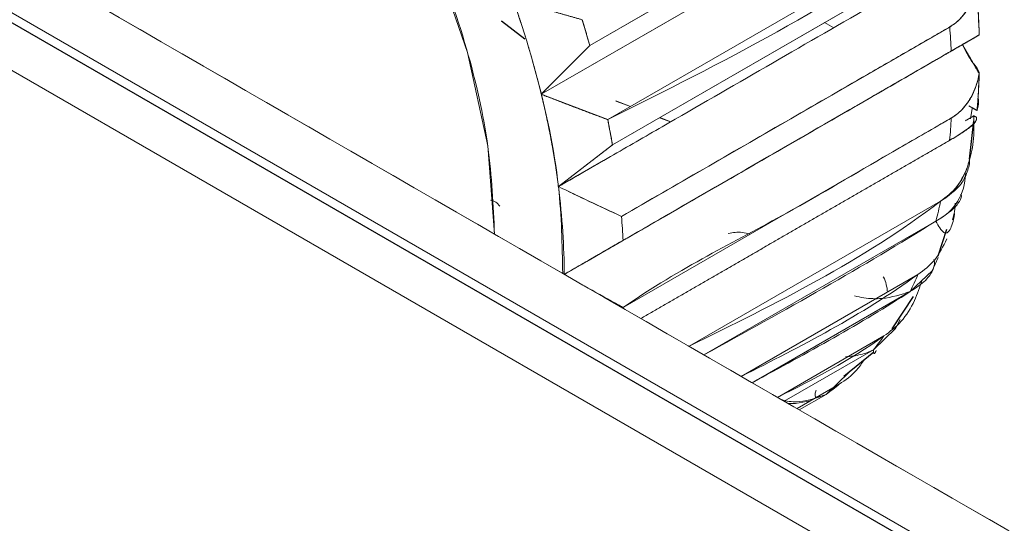
# Model space of a CAD drawing. Units: millimetres. Extents: x 11673 to 11970, y -7557 to -7347.
# Drawn here: x 11863 to 11866, y -7470 to -7469 of the extents above; entities that cross this region are included whole.
import ezdxf

# ---------------------------------------------------------------- set-up
doc = ezdxf.new("R2010")
doc.units = ezdxf.units.MM
doc.header["$LTSCALE"] = 10

msp = doc.modelspace()

# ---------------------------------------------------------------- linework, layer by layer
at = {"linetype": 'Continuous', "lineweight": 25}
for p, q in [((11869.7916, -7472.7683), (11849.2855, -7460.9304)), ((11866.102, -7469.159), (11866.1168, -7469.0233)), ((11865.9901, -7469.503), (11866.0215, -7469.4082)), ((11865.8271, -7469.7626), (11865.9025, -7469.647)), ((11865.6561, -7469.9309), (11865.7625, -7469.8434))]:
    msp.add_line(p, q, dxfattribs=at)
at = {"linetype": 'Continuous', "lineweight": 18}
for p, q in [((11849.0355, -7460.9552), (11869.5416, -7472.7931)), ((11869.5416, -7472.3849), (11850.0962, -7461.1593)), ((11849.9194, -7461.2613), (11869.3649, -7472.487)), ((11864.7535, -7468.756), (11865.9188, -7468.0833)), ((11864.5813, -7468.929), (11865.6495, -7468.3123)), ((11865.9825, -7468.3464), (11864.8172, -7469.0191)), ((11864.8339, -7469.109), (11865.9991, -7468.4363)), ((11864.44, -7468.6693), (11864.5232, -7468.7337)), ((11864.5228, -7468.7322), (11864.4405, -7468.6683)), ((11866.0314, -7468.69), (11864.8661, -7469.3627)), ((11865.6196, -7468.6927), (11865.5873, -7468.674)), ((11865.5873, -7468.674), (11865.6196, -7468.6927)), ((11864.8717, -7469.4482), (11866.037, -7468.7755)), ((11864.8984, -7468.9723), (11864.8464, -7468.9527)), ((11864.8464, -7468.953), (11864.8978, -7468.9726)), ((11866.0994, -7468.9697), (11866.1284, -7468.9864)), ((11865.0015, -7469.0122), (11865.0403, -7469.0271)), ((11865.0416, -7469.0263), (11865.0026, -7469.0116)), ((11866.1113, -7468.9794), (11866.1056, -7469.0163)), ((11866.037, -7469.0135), (11864.8717, -7469.6862)), ((11864.9349, -7469.7255), (11866.0314, -7469.0925)), ((11864.6421, -7469.2569), (11864.8024, -7469.1644)), ((11865.9991, -7469.309), (11865.1062, -7469.8244)), ((11865.159, -7469.8549), (11865.9825, -7469.3795)), ((11865.9188, -7469.5691), (11865.2914, -7469.9313)), ((11865.3301, -7469.9536), (11865.8914, -7469.6296)), ((11865.7978, -7469.7876), (11865.4202, -7470.0057)), ((11865.4438, -7470.0193), (11865.7605, -7469.8364)), ((11865.7605, -7469.8364), (11865.4438, -7470.0193)), ((11865.6394, -7469.959), (11865.4894, -7470.0456)), ((11865.4973, -7470.0502), (11865.593, -7469.995))]:
    msp.add_line(p, q, dxfattribs=at)
at = {"linetype": 'Continuous', "lineweight": 18, "flags": 128}
for points in [[(11864.4151, -7469.426), (11864.391, -7469.112), (11864.3196, -7468.781), (11864.2033, -7468.444), (11864.046, -7468.1128), (11863.8531, -7467.7984), (11863.6313, -7467.5116), (11863.3879, -7467.2623), (11863.1314, -7467.0588), (11862.8704, -7466.9082), (11862.6139, -7466.8155), (11862.3705, -7466.7838), (11862.1486, -7466.8144), (11862.0008, -7466.8776)], [(11865.9166, -7468.1581), (11866.0557, -7468.0778), (11866.0458, -7468.0544), (11866.021, -7468.0461), (11865.978, -7468.0549), (11865.9188, -7468.0833), (11864.7535, -7468.756), (11864.5813, -7468.929)], [(11865.6587, -7468.307), (11864.5813, -7468.929), (11864.8172, -7469.0191), (11864.8172, -7469.0191)], [(11866.0767, -7468.4288), (11866.1166, -7468.4057), (11866.1144, -7468.3922), (11866.0956, -7468.3917), (11866.0568, -7468.4059), (11865.9991, -7468.4363), (11864.8339, -7469.109), (11864.6421, -7469.2569)], [(11864.8441, -7469.4641), (11864.751, -7469.5179), (11864.6957, -7469.5498), (11864.6681, -7469.5657), (11864.6647, -7469.5677), (11864.6629, -7469.5687), (11864.6627, -7469.5688), (11864.6626, -7469.5689), (11864.6626, -7469.5689), (11864.6626, -7469.5689), (11864.6626, -7469.5689)], [(11865.8914, -7469.6296), (11865.9689, -7469.5562), (11865.9908, -7469.5086)], [(11865.7605, -7469.8364), (11865.8394, -7469.7609), (11865.8561, -7469.7287)], [(11865.593, -7469.995), (11865.6736, -7469.9177), (11865.6751, -7469.9154)], [(11865.4579, -7470.0274), (11865.4842, -7470.0271), (11865.5363, -7470.0185)]]:
    msp.add_lwpolyline(points, dxfattribs=at)
at = {"linetype": 'Continuous', "lineweight": 18}
for centre, radius, start, end in [((11863.6013, -7468.7939), 2.5362, 1.7142, 4.8813), ((11861.1824, -7469.7671), 3.7115, 15.8093, 17.2909), ((11863.4012, -7468.9054), 2.639, 2.8218, 4.6817), ((11864.0727, -7468.7939), 2.0646, 354.6513, 358.2841), ((11861.6762, -7469.6486), 3.2035, 9.6986, 11.333), ((11863.9536, -7468.9054), 2.0861, 354.8542, 357.0297), ((11865.8986, -7469.2104), 0.1888, 296.3763, 359.8372), ((11864.4319, -7468.976), 1.6022, 345.4101, 348.0042), ((11862.2359, -7469.5781), 2.639, 2.8218, 4.6817), ((11864.789, -7469.0945), 1.2254, 334.1083, 337.2101), ((11865.0063, -7469.2208), 0.9736, 320.7744, 324.3904), ((11865.0964, -7469.3062), 0.8491, 305.7867, 309.748)]:
    msp.add_arc(centre, radius, start, end, dxfattribs=at)
for points, knots in [([(11849.7176, -7461.1252), (11849.7188, -7461.1242), (11849.7428, -7461.1036), (11849.8045, -7461.0888), (11849.9015, -7461.0843), (11849.9891, -7461.1076), (11850.0497, -7461.1344), (11850.0757, -7461.1478), (11850.0872, -7461.1542), (11850.0922, -7461.157), (11850.0944, -7461.1583), (11850.0954, -7461.1589), (11850.0959, -7461.1591), (11850.096, -7461.1592), (11850.0961, -7461.1593), (11853.726, -7463.2546), (11858.9529, -7466.2722), (11864.8826, -7469.6953), (11867.4917, -7471.2015), (11868.5441, -7471.809), (11868.9343, -7472.0343), (11869.0557, -7472.1044), (11869.1772, -7472.1745), (11869.2987, -7472.2447), (11869.4202, -7472.3148), (11869.5011, -7472.3615), (11869.5416, -7472.3849)], [0, 0, 0, 0, 0.000287, 0.005786, 0.011171, 0.016925, 0.019329, 0.020388, 0.020854, 0.02106, 0.02115, 0.02119, 0.021207, 0.021215, 0.021219, 0.021221, 0.569337, 0.810508, 0.916624, 0.963314, 0.969429, 0.975543, 0.981657, 0.987771, 0.993886, 1, 1, 1, 1]), ([(11864.6574, -7469.5653), (11864.6555, -7469.4639), (11864.6512, -7469.2354), (11864.5687, -7468.8463), (11864.4272, -7468.4239), (11864.2289, -7468.0076), (11863.9839, -7467.6148), (11863.701, -7467.2597), (11863.3914, -7466.9581), (11863.0661, -7466.7142), (11862.8493, -7466.6143), (11862.7409, -7466.5643)], [0, 0, 0, 0, 0.090681, 0.204363, 0.318011, 0.431658, 0.54534, 0.659023, 0.77267, 0.886318, 1, 1, 1, 1]), ([(11862.0159, -7466.8721), (11862.084, -7466.8419), (11862.2236, -7466.7798), (11862.4739, -7466.7793), (11862.7368, -7466.8428), (11863.0009, -7466.9675), (11863.2648, -7467.1477), (11863.5284, -7467.3874), (11863.7819, -7467.6853), (11864.008, -7468.028), (11864.1919, -7468.3954), (11864.3224, -7468.7634), (11864.4011, -7469.1131), (11864.4105, -7469.3238), (11864.4151, -7469.426)], [0, 0, 0, 0, 0.082232, 0.168487, 0.251299, 0.329431, 0.407563, 0.490375, 0.57663, 0.664716, 0.752801, 0.839056, 0.921868, 1, 1, 1, 1]), ([(11864.8172, -7469.0191), (11865.2224, -7468.8163), (11865.6504, -7468.602), (11866.0421, -7468.3009), (11866.069, -7468.2319), (11866.0752, -7468.1721), (11866.0672, -7468.1362), (11866.0651, -7468.1264)], [0, 0, 0, 0, 0.840116, 0.887502, 0.934742, 0.982184, 1, 1, 1, 1]), ([(11864.8661, -7469.3627), (11865.0603, -7469.2506), (11865.3516, -7469.0824), (11865.6915, -7468.8862), (11865.8614, -7468.7881), (11865.9464, -7468.739), (11865.9889, -7468.7145), (11866.0101, -7468.7022), (11866.0208, -7468.6961), (11866.0261, -7468.693), (11866.0283, -7468.6917), (11866.0299, -7468.6909), (11866.0312, -7468.6901), (11866.0422, -7468.6837), (11866.0523, -7468.6763), (11866.0707, -7468.6594), (11866.0794, -7468.6494), (11866.0938, -7468.6291), (11866.1001, -7468.6182), (11866.1106, -7468.5951), (11866.1151, -7468.5822), (11866.1215, -7468.5575), (11866.125, -7468.5382), (11866.1265, -7468.5178), (11866.1271, -7468.5039), (11866.1272, -7468.4963), (11866.1268, -7468.4763), (11866.1253, -7468.4558), (11866.1216, -7468.431), (11866.1192, -7468.4184), (11866.1179, -7468.4121), (11866.1173, -7468.4089), (11866.1169, -7468.4073), (11866.1167, -7468.4065), (11866.1167, -7468.4062), (11866.1166, -7468.406), (11866.117, -7468.4055), (11865.8708, -7468.5476), (11865.5022, -7468.7604), (11865.0722, -7469.0087), (11864.8572, -7469.1328), (11864.7496, -7469.1948), (11864.6959, -7469.2259), (11864.669, -7469.2414), (11864.6556, -7469.2492), (11864.6489, -7469.253), (11864.6455, -7469.255), (11864.6441, -7469.2558), (11864.6431, -7469.2564), (11864.6421, -7469.2569), (11864.7135, -7469.2916), (11864.7882, -7469.3269), (11864.8661, -7469.3627)], [0, 0, 0, 0, 0.125, 0.1875, 0.21875, 0.234375, 0.242188, 0.246094, 0.248047, 0.249023, 0.249512, 0.249512, 0.25, 0.25, 0.28125, 0.28125, 0.3125, 0.3125, 0.34375, 0.34375, 0.375, 0.375, 0.40625, 0.421875, 0.421875, 0.4375, 0.4375, 0.46875, 0.484375, 0.492187, 0.496094, 0.498047, 0.499023, 0.499512, 0.499756, 0.499756, 0.5, 0.5, 0.625, 0.6875, 0.71875, 0.734375, 0.742187, 0.746094, 0.748047, 0.749023, 0.749512, 0.749756, 0.749756, 0.75, 0.75, 1, 1, 1, 1]), ([(11866.1166, -7468.4057), (11866.1194, -7468.4204), (11866.1251, -7468.4492), (11866.1276, -7468.4912), (11866.1256, -7468.5307), (11866.1188, -7468.5671), (11866.1079, -7468.6001), (11866.0932, -7468.6291), (11866.0753, -7468.654), (11866.0549, -7468.6747), (11866.0392, -7468.6849), (11866.0315, -7468.6899)], [0, 0, 0, 0, 0.132096, 0.259283, 0.381281, 0.497864, 0.608899, 0.714377, 0.814456, 0.909478, 1, 1, 1, 1]), ([(11864.7262, -7468.664), (11864.7226, -7468.663), (11864.7156, -7468.661), (11864.7051, -7468.6581), (11864.6946, -7468.6551), (11864.6842, -7468.6522), (11864.6737, -7468.6492), (11864.6633, -7468.6463), (11864.653, -7468.6433), (11864.6426, -7468.6404), (11864.6323, -7468.6374), (11864.6221, -7468.6345), (11864.6118, -7468.6315), (11864.6016, -7468.6286), (11864.5914, -7468.6256), (11864.5813, -7468.6227), (11864.5712, -7468.6197), (11864.5611, -7468.6168), (11864.551, -7468.6138), (11864.541, -7468.6109), (11864.531, -7468.608), (11864.521, -7468.605), (11864.5112, -7468.6021), (11864.5008, -7468.5988), (11864.4927, -7468.5974), (11864.479, -7468.5899), (11864.4836, -7468.5986), (11864.4849, -7468.6031), (11864.4868, -7468.6083), (11864.4885, -7468.6133), (11864.4902, -7468.6183), (11864.4919, -7468.6233), (11864.4936, -7468.6283), (11864.4953, -7468.6334), (11864.497, -7468.6384), (11864.4987, -7468.6434), (11864.5004, -7468.6484), (11864.5021, -7468.6534), (11864.5037, -7468.6584), (11864.5054, -7468.6634), (11864.507, -7468.6684), (11864.5086, -7468.6734), (11864.5103, -7468.6784), (11864.5119, -7468.6834), (11864.5135, -7468.6884), (11864.5151, -7468.6934), (11864.5167, -7468.6983), (11864.5182, -7468.7033), (11864.5198, -7468.7083), (11864.5214, -7468.7133), (11864.5229, -7468.7182), (11864.5245, -7468.7232), (11864.526, -7468.7282), (11864.5275, -7468.7331), (11864.529, -7468.7381), (11864.5306, -7468.7431), (11864.5321, -7468.748), (11864.5335, -7468.753), (11864.535, -7468.7579), (11864.5365, -7468.7629), (11864.538, -7468.7678), (11864.5394, -7468.7728), (11864.5409, -7468.7777), (11864.5423, -7468.7826), (11864.5437, -7468.7876), (11864.5451, -7468.7925), (11864.5465, -7468.7974), (11864.5479, -7468.8023), (11864.5493, -7468.8072), (11864.5507, -7468.8122), (11864.5521, -7468.8171), (11864.5535, -7468.822), (11864.5548, -7468.8269), (11864.5562, -7468.8318), (11864.5575, -7468.8367), (11864.5588, -7468.8416), (11864.5602, -7468.8465), (11864.5615, -7468.8513), (11864.5628, -7468.8562), (11864.5641, -7468.8611), (11864.5654, -7468.866), (11864.5666, -7468.8709), (11864.5679, -7468.8757), (11864.5692, -7468.8806), (11864.5704, -7468.8854), (11864.5716, -7468.8903), (11864.5729, -7468.8951), (11864.5741, -7468.9), (11864.5753, -7468.9048), (11864.5765, -7468.9097), (11864.5777, -7468.9145), (11864.5789, -7468.9195), (11864.5803, -7468.9235), (11864.5805, -7468.9313), (11864.5846, -7468.9252), (11864.5877, -7468.9226), (11864.591, -7468.9191), (11864.5942, -7468.9159), (11864.5975, -7468.9126), (11864.6007, -7468.9093), (11864.604, -7468.906), (11864.6072, -7468.9027), (11864.6105, -7468.8994), (11864.6138, -7468.8961), (11864.6171, -7468.8928), (11864.6204, -7468.8895), (11864.6237, -7468.8862), (11864.627, -7468.8828), (11864.6303, -7468.8795), (11864.6336, -7468.8761), (11864.6369, -7468.8728), (11864.6403, -7468.8694), (11864.6436, -7468.8661), (11864.6469, -7468.8627), (11864.6503, -7468.8594), (11864.6536, -7468.856), (11864.657, -7468.8526), (11864.6604, -7468.8492), (11864.6637, -7468.8458), (11864.6671, -7468.8425), (11864.6705, -7468.8391), (11864.6739, -7468.8357), (11864.6773, -7468.8323), (11864.6807, -7468.8288), (11864.6841, -7468.8254), (11864.6875, -7468.822), (11864.6909, -7468.8186), (11864.6943, -7468.8151), (11864.6978, -7468.8117), (11864.7012, -7468.8083), (11864.7046, -7468.8048), (11864.7081, -7468.8014), (11864.7116, -7468.7979), (11864.715, -7468.7944), (11864.7185, -7468.791), (11864.722, -7468.7875), (11864.7254, -7468.784), (11864.7289, -7468.7805), (11864.7324, -7468.777), (11864.7359, -7468.7735), (11864.7394, -7468.77), (11864.7429, -7468.7665), (11864.7466, -7468.7631), (11864.7495, -7468.7594), (11864.7546, -7468.7567), (11864.7523, -7468.7525), (11864.7516, -7468.7492), (11864.7506, -7468.7458), (11864.7496, -7468.7424), (11864.7487, -7468.739), (11864.7477, -7468.7356), (11864.7467, -7468.7322), (11864.7457, -7468.7288), (11864.7447, -7468.7254), (11864.7437, -7468.722), (11864.7427, -7468.7186), (11864.7417, -7468.7152), (11864.7407, -7468.7118), (11864.7397, -7468.7084), (11864.7387, -7468.705), (11864.7376, -7468.7016), (11864.7366, -7468.6982), (11864.7356, -7468.6948), (11864.7346, -7468.6914), (11864.7335, -7468.6879), (11864.7325, -7468.6845), (11864.7314, -7468.6811), (11864.7304, -7468.6777), (11864.7293, -7468.6743), (11864.7283, -7468.6708), (11864.7272, -7468.6674), (11864.7265, -7468.6651), (11864.7262, -7468.664)], [0, 0, 0, 0, 0.01119, 0.022349, 0.033478, 0.044576, 0.055643, 0.066679, 0.077684, 0.088659, 0.099603, 0.110517, 0.1214, 0.132253, 0.143075, 0.153867, 0.164629, 0.17536, 0.186061, 0.196731, 0.207372, 0.217982, 0.228562, 0.239112, 0.249633, 0.260123, 0.265742, 0.27136, 0.276975, 0.282588, 0.288199, 0.293808, 0.299415, 0.305019, 0.310622, 0.316222, 0.32182, 0.327415, 0.333009, 0.3386, 0.344189, 0.349775, 0.355359, 0.360941, 0.366521, 0.372098, 0.377673, 0.383245, 0.388815, 0.394383, 0.399948, 0.405511, 0.411071, 0.416629, 0.422185, 0.427738, 0.433288, 0.438836, 0.444381, 0.449924, 0.455465, 0.461002, 0.466538, 0.47207, 0.4776, 0.483128, 0.488652, 0.494174, 0.499694, 0.505211, 0.510725, 0.516236, 0.521745, 0.527251, 0.532754, 0.538255, 0.543752, 0.549247, 0.554739, 0.560229, 0.565716, 0.571199, 0.57668, 0.582158, 0.587634, 0.593106, 0.598576, 0.604042, 0.609506, 0.614967, 0.620425, 0.62588, 0.631332, 0.636781, 0.64169, 0.646607, 0.651531, 0.656463, 0.661403, 0.66635, 0.671305, 0.676267, 0.681238, 0.686215, 0.691201, 0.696194, 0.701194, 0.706203, 0.711219, 0.716242, 0.721274, 0.726312, 0.731359, 0.736413, 0.741475, 0.746545, 0.751622, 0.756707, 0.761799, 0.766899, 0.772007, 0.777123, 0.782246, 0.787377, 0.792516, 0.797662, 0.802816, 0.807977, 0.813147, 0.818324, 0.823509, 0.828701, 0.833901, 0.839109, 0.844324, 0.849548, 0.854779, 0.860017, 0.865263, 0.870518, 0.875779, 0.881049, 0.886326, 0.891611, 0.896903, 0.900707, 0.904511, 0.908317, 0.912124, 0.915932, 0.919742, 0.923552, 0.927364, 0.931176, 0.93499, 0.938805, 0.942622, 0.946439, 0.950258, 0.954077, 0.957898, 0.96172, 0.965543, 0.969367, 0.973192, 0.977019, 0.980846, 0.984675, 0.988504, 0.992335, 0.996167, 1, 1, 1, 1]), ([(11866.1284, -7468.5781), (11866.1284, -7468.5781), (11866.1288, -7468.5784), (11866.1283, -7468.5798), (11866.1287, -7468.5813), (11866.1287, -7468.5829), (11866.1289, -7468.5845), (11866.129, -7468.5861), (11866.1292, -7468.5877), (11866.1293, -7468.5893), (11866.1294, -7468.5909), (11866.1295, -7468.5924), (11866.1297, -7468.594), (11866.1298, -7468.5956), (11866.1299, -7468.5972), (11866.13, -7468.5988), (11866.1302, -7468.6004), (11866.1303, -7468.602), (11866.1304, -7468.6036), (11866.1305, -7468.6052), (11866.1306, -7468.6067), (11866.1308, -7468.6083), (11866.1309, -7468.6099), (11866.131, -7468.6115), (11866.1311, -7468.6131), (11866.1312, -7468.6147), (11866.1313, -7468.6162), (11866.1314, -7468.6178), (11866.1315, -7468.6194), (11866.1317, -7468.621), (11866.1318, -7468.6226), (11866.1319, -7468.6242), (11866.132, -7468.6257), (11866.1321, -7468.6273), (11866.1322, -7468.6289), (11866.1323, -7468.6305), (11866.1324, -7468.632), (11866.1325, -7468.6336), (11866.1326, -7468.6352), (11866.1327, -7468.6368), (11866.1328, -7468.6384), (11866.1329, -7468.6399), (11866.133, -7468.6415), (11866.1331, -7468.6431), (11866.1332, -7468.6447), (11866.1333, -7468.6462), (11866.1333, -7468.6478), (11866.1334, -7468.6494), (11866.1335, -7468.6509), (11866.1336, -7468.6525), (11866.1337, -7468.6541), (11866.1338, -7468.6557), (11866.1339, -7468.6572), (11866.134, -7468.6588), (11866.134, -7468.6604), (11866.1341, -7468.6619), (11866.1342, -7468.6635), (11866.1343, -7468.6651), (11866.1344, -7468.6666), (11866.1344, -7468.6682), (11866.1345, -7468.6698), (11866.1346, -7468.6713), (11866.1347, -7468.6729), (11866.1347, -7468.6745), (11866.1348, -7468.676), (11866.1349, -7468.6776), (11866.135, -7468.6792), (11866.135, -7468.6807), (11866.1351, -7468.6823), (11866.1352, -7468.6838), (11866.1352, -7468.6854), (11866.1353, -7468.687), (11866.1354, -7468.6885), (11866.1354, -7468.6901), (11866.1355, -7468.6916), (11866.1356, -7468.6932), (11866.1356, -7468.6948), (11866.1357, -7468.6963), (11866.1357, -7468.6979), (11866.1358, -7468.6994), (11866.1359, -7468.701), (11866.1359, -7468.7025), (11866.136, -7468.7041), (11866.136, -7468.7056), (11866.1361, -7468.7072), (11866.1361, -7468.7088), (11866.1362, -7468.7103), (11866.1362, -7468.7119), (11866.1363, -7468.7134), (11866.1363, -7468.715), (11866.1363, -7468.7165), (11866.1367, -7468.7188), (11866.1345, -7468.7189), (11866.1331, -7468.7201), (11866.1313, -7468.721), (11866.1296, -7468.722), (11866.1279, -7468.723), (11866.1262, -7468.724), (11866.1245, -7468.7249), (11866.1228, -7468.7259), (11866.1211, -7468.7269), (11866.1194, -7468.7279), (11866.1177, -7468.7289), (11866.116, -7468.7299), (11866.1143, -7468.7308), (11866.1126, -7468.7318), (11866.1109, -7468.7328), (11866.1092, -7468.7338), (11866.1075, -7468.7348), (11866.1058, -7468.7358), (11866.1041, -7468.7368), (11866.1024, -7468.7377), (11866.1007, -7468.7387), (11866.0989, -7468.7397), (11866.0972, -7468.7407), (11866.0955, -7468.7417), (11866.0938, -7468.7427), (11866.0921, -7468.7436), (11866.0904, -7468.7446), (11866.0887, -7468.7456), (11866.087, -7468.7466), (11866.0853, -7468.7476), (11866.0836, -7468.7486), (11866.0819, -7468.7495), (11866.0801, -7468.7505), (11866.0788, -7468.7517), (11866.0758, -7468.7519), (11866.0787, -7468.7555), (11866.08, -7468.7582), (11866.0818, -7468.7611), (11866.0834, -7468.764), (11866.0851, -7468.7668), (11866.0867, -7468.7697), (11866.0884, -7468.7726), (11866.0901, -7468.7754), (11866.0917, -7468.7783), (11866.0934, -7468.7812), (11866.095, -7468.784), (11866.0967, -7468.7869), (11866.0983, -7468.7898), (11866.1, -7468.7926), (11866.1016, -7468.7955), (11866.1033, -7468.7984), (11866.105, -7468.8013), (11866.1066, -7468.8041), (11866.1083, -7468.807), (11866.1099, -7468.8099), (11866.1116, -7468.8127), (11866.1132, -7468.8156), (11866.1149, -7468.8185), (11866.1166, -7468.8213), (11866.1182, -7468.8242), (11866.1199, -7468.8271), (11866.1215, -7468.8299), (11866.1232, -7468.8328), (11866.1248, -7468.8357), (11866.1265, -7468.8385), (11866.1281, -7468.8414), (11866.1298, -7468.8443), (11866.1314, -7468.8471), (11866.1331, -7468.85), (11866.1346, -7468.8529), (11866.137, -7468.8559), (11866.1362, -7468.8588), (11866.1363, -7468.8618), (11866.1361, -7468.8648), (11866.136, -7468.8678), (11866.1359, -7468.8709), (11866.1358, -7468.8739), (11866.1357, -7468.8769), (11866.1356, -7468.8799), (11866.1354, -7468.8829), (11866.1353, -7468.8859), (11866.1352, -7468.8889), (11866.135, -7468.8919), (11866.1349, -7468.8949), (11866.1347, -7468.8979), (11866.1346, -7468.9009), (11866.1344, -7468.9039), (11866.1343, -7468.9068), (11866.1341, -7468.9098), (11866.1339, -7468.9128), (11866.1337, -7468.9158), (11866.1336, -7468.9188), (11866.1334, -7468.9217), (11866.1332, -7468.9247), (11866.133, -7468.9277), (11866.1328, -7468.9306), (11866.1326, -7468.9336), (11866.1324, -7468.9365), (11866.1322, -7468.9395), (11866.132, -7468.9424), (11866.1318, -7468.9454), (11866.1316, -7468.9483), (11866.1314, -7468.9513), (11866.1311, -7468.9542), (11866.1309, -7468.9572), (11866.1307, -7468.9601), (11866.1304, -7468.963), (11866.1302, -7468.966), (11866.1299, -7468.9689), (11866.1297, -7468.9718), (11866.1294, -7468.9747), (11866.1291, -7468.9776), (11866.129, -7468.9807), (11866.1284, -7468.983), (11866.1291, -7468.9873), (11866.1269, -7468.9855), (11866.1256, -7468.9848), (11866.1243, -7468.984), (11866.1229, -7468.9832), (11866.1215, -7468.9824), (11866.1202, -7468.9817), (11866.1188, -7468.9809), (11866.1174, -7468.9801), (11866.1161, -7468.9793), (11866.1147, -7468.9785), (11866.1133, -7468.9777), (11866.1124, -7468.9772), (11866.112, -7468.9769)], [0, 0, 0, 0, 0.000016, 0.003159, 0.006303, 0.009447, 0.012591, 0.015734, 0.018878, 0.022021, 0.025164, 0.028308, 0.031451, 0.034594, 0.037737, 0.04088, 0.044023, 0.047166, 0.050309, 0.053452, 0.056594, 0.059737, 0.06288, 0.066022, 0.069165, 0.072308, 0.07545, 0.078593, 0.081735, 0.084877, 0.08802, 0.091162, 0.094304, 0.097447, 0.100589, 0.103731, 0.106873, 0.110015, 0.113158, 0.1163, 0.119442, 0.122584, 0.125726, 0.128868, 0.13201, 0.135152, 0.138294, 0.141437, 0.144579, 0.147721, 0.150863, 0.154005, 0.157147, 0.160289, 0.163431, 0.166573, 0.169716, 0.172858, 0.176, 0.179142, 0.182284, 0.185427, 0.188569, 0.191711, 0.194854, 0.197996, 0.201138, 0.204281, 0.207423, 0.210566, 0.213708, 0.216851, 0.219994, 0.223136, 0.226279, 0.229422, 0.232565, 0.235708, 0.238851, 0.241994, 0.245137, 0.24828, 0.251423, 0.254567, 0.25771, 0.260853, 0.263997, 0.26714, 0.270284, 0.273428, 0.276572, 0.279715, 0.285452, 0.291188, 0.296925, 0.302661, 0.308398, 0.314134, 0.319871, 0.325607, 0.331343, 0.33708, 0.342816, 0.348553, 0.354289, 0.360026, 0.365762, 0.371499, 0.377235, 0.382972, 0.388708, 0.394444, 0.400181, 0.405917, 0.411654, 0.41739, 0.423127, 0.428863, 0.4346, 0.440336, 0.446073, 0.451809, 0.457545, 0.463282, 0.469018, 0.474755, 0.480491, 0.486068, 0.491645, 0.497223, 0.5028, 0.508377, 0.513954, 0.519531, 0.525108, 0.530685, 0.536262, 0.541839, 0.547417, 0.552994, 0.558571, 0.564148, 0.569725, 0.575302, 0.580879, 0.586456, 0.592033, 0.59761, 0.603188, 0.608765, 0.614342, 0.619919, 0.625496, 0.631073, 0.63665, 0.642227, 0.647804, 0.653382, 0.658959, 0.664536, 0.670113, 0.67569, 0.681267, 0.687626, 0.693985, 0.700343, 0.706702, 0.71306, 0.719417, 0.725775, 0.732132, 0.738489, 0.744846, 0.751202, 0.757559, 0.763915, 0.770271, 0.776627, 0.782983, 0.789339, 0.795695, 0.80205, 0.808406, 0.814761, 0.821117, 0.827473, 0.833828, 0.840184, 0.84654, 0.852895, 0.859251, 0.865607, 0.871963, 0.878319, 0.884675, 0.891032, 0.897388, 0.903745, 0.910102, 0.916459, 0.922817, 0.929174, 0.935532, 0.941891, 0.948249, 0.954608, 0.960967, 0.96422, 0.967472, 0.970725, 0.973978, 0.977231, 0.980483, 0.983736, 0.986989, 0.990242, 0.993494, 0.996747, 1, 1, 1, 1]), ([(11866.0315, -7468.6899), (11866.0326, -7468.7043), (11866.0348, -7468.733), (11866.0362, -7468.7613), (11866.037, -7468.7755)], [0, 0, 0, 0, 0.501864, 1, 1, 1, 1]), ([(11866.1364, -7468.7181), (11866.1287, -7468.7225), (11866.1129, -7468.7316), (11866.0762, -7468.7528), (11866.0605, -7468.7619), (11866.0416, -7468.7728), (11866.0386, -7468.7745), (11866.0373, -7468.7753), (11866.0377, -7468.775), (11866.0339, -7468.7772), (11866.0283, -7468.7805), (11865.9922, -7468.8013), (11865.8974, -7468.856), (11865.5636, -7469.0487), (11865.2298, -7469.2414), (11864.9415, -7469.4079), (11864.896, -7469.4341), (11864.877, -7469.4451), (11864.872, -7469.448), (11864.8706, -7469.4488), (11864.8684, -7469.45), (11864.855, -7469.4578), (11864.8197, -7469.4782), (11864.7645, -7469.5101), (11864.7108, -7469.5411), (11864.678, -7469.56), (11864.6656, -7469.5672), (11864.6636, -7469.5683), (11864.6628, -7469.5688), (11864.6621, -7469.5692), (11864.6644, -7469.5678), (11864.6679, -7469.5658), (11864.6898, -7469.5532), (11864.7473, -7469.52), (11865.0972, -7469.318), (11865.5023, -7469.0842), (11865.9074, -7468.8503), (11866.0225, -7468.7838), (11866.0662, -7468.7586), (11866.0731, -7468.7546), (11866.0777, -7468.752), (11866.0769, -7468.7524), (11866.0774, -7468.7521), (11866.0786, -7468.7515), (11866.086, -7468.7472), (11866.1054, -7468.736), (11866.124, -7468.7252), (11866.1364, -7468.7181)], [0, 0, 0, 0, 0.125, 0.125, 0.1875, 0.195312, 0.199219, 0.199219, 0.200195, 0.200195, 0.201172, 0.203125, 0.21875, 0.25, 0.375, 0.390625, 0.398437, 0.398437, 0.400391, 0.400391, 0.402344, 0.40625, 0.4375, 0.5, 0.5625, 0.59375, 0.597656, 0.599609, 0.599609, 0.600098, 0.600098, 0.600586, 0.601562, 0.609375, 0.625, 0.75, 0.78125, 0.796875, 0.798828, 0.799805, 0.799805, 0.800781, 0.800781, 0.804687, 0.8125, 0.875, 1, 1, 1, 1]), ([(11866.037, -7468.7755), (11866.0451, -7468.7708), (11866.0615, -7468.7614), (11866.0828, -7468.7492), (11866.1015, -7468.7385), (11866.1168, -7468.7295), (11866.129, -7468.7224), (11866.1339, -7468.7195), (11866.1364, -7468.7181)], [0, 0, 0, 0, 0.156668, 0.317025, 0.481413, 0.650015, 0.822888, 1, 1, 1, 1]), ([(11864.7339, -7469.6095), (11864.7708, -7469.6302), (11864.8132, -7469.6541), (11864.8587, -7469.6791), (11864.8675, -7469.6839), (11864.8709, -7469.6857), (11864.8715, -7469.686), (11864.8717, -7469.6861), (11864.8717, -7469.6862), (11864.8717, -7469.6862), (11865.0817, -7469.5425), (11865.3769, -7469.4012), (11865.7583, -7469.1737), (11865.9474, -7469.0652), (11866.0195, -7469.0236), (11866.0314, -7469.0167), (11866.0359, -7469.0141), (11866.0366, -7469.0137), (11866.0369, -7469.0135), (11866.037, -7469.0135), (11866.0435, -7469.0097), (11866.0657, -7468.9949), (11866.0977, -7468.9605), (11866.1208, -7468.9152), (11866.1314, -7468.8801), (11866.1349, -7468.8637), (11866.1361, -7468.8573), (11866.1363, -7468.8563), (11866.1364, -7468.8559), (11866.1364, -7468.8558), (11866.1364, -7468.8558), (11866.1358, -7468.8415), (11866.104, -7468.8094), (11866.0873, -7468.7744), (11866.0768, -7468.7525)], [0, 0, 0, 0, 0.062386, 0.071916, 0.076702, 0.077302, 0.077602, 0.077639, 0.077658, 0.07766, 0.077667, 0.459127, 0.697543, 0.816751, 0.831652, 0.839102, 0.840034, 0.840499, 0.840558, 0.840587, 0.840596, 0.853422, 0.885882, 0.918356, 0.934753, 0.94311, 0.944164, 0.944692, 0.944758, 0.944791, 0.944795, 0.944798, 0.965498, 1, 1, 1, 1]), ([(11866.0371, -7469.0134), (11866.0445, -7469.0086), (11866.0596, -7468.9988), (11866.08, -7468.9787), (11866.0988, -7468.9544), (11866.1149, -7468.9255), (11866.1282, -7468.8924), (11866.1336, -7468.8682), (11866.1364, -7468.8558)], [0, 0, 0, 0, 0.14238, 0.293608, 0.454636, 0.626007, 0.807868, 1, 1, 1, 1]), ([(11864.8172, -7469.0191), (11864.8138, -7469.0179), (11864.807, -7469.0154), (11864.7969, -7469.0116), (11864.7868, -7469.0078), (11864.7767, -7469.004), (11864.7667, -7469.0003), (11864.7566, -7468.9965), (11864.7466, -7468.9928), (11864.7367, -7468.989), (11864.7268, -7468.9852), (11864.7169, -7468.9815), (11864.707, -7468.9777), (11864.6971, -7468.974), (11864.6873, -7468.9702), (11864.6775, -7468.9664), (11864.6678, -7468.9627), (11864.658, -7468.9589), (11864.6483, -7468.9552), (11864.6387, -7468.9514), (11864.629, -7468.9477), (11864.6194, -7468.9439), (11864.6099, -7468.9403), (11864.6, -7468.9361), (11864.5919, -7468.934), (11864.5792, -7468.9256), (11864.5828, -7468.9344), (11864.5836, -7468.9389), (11864.5849, -7468.944), (11864.586, -7468.949), (11864.5872, -7468.954), (11864.5884, -7468.9589), (11864.5895, -7468.9639), (11864.5907, -7468.9689), (11864.5918, -7468.9738), (11864.5929, -7468.9788), (11864.594, -7468.9838), (11864.5951, -7468.9887), (11864.5962, -7468.9936), (11864.5973, -7468.9986), (11864.5984, -7469.0035), (11864.5994, -7469.0084), (11864.6005, -7469.0134), (11864.6015, -7469.0183), (11864.6026, -7469.0232), (11864.6036, -7469.0281), (11864.6046, -7469.033), (11864.6056, -7469.0379), (11864.6066, -7469.0428), (11864.6076, -7469.0477), (11864.6086, -7469.0526), (11864.6096, -7469.0575), (11864.6105, -7469.0623), (11864.6115, -7469.0672), (11864.6124, -7469.072), (11864.6134, -7469.0769), (11864.6143, -7469.0817), (11864.6152, -7469.0866), (11864.6161, -7469.0914), (11864.617, -7469.0963), (11864.6179, -7469.1011), (11864.6188, -7469.1059), (11864.6197, -7469.1107), (11864.6205, -7469.1155), (11864.6214, -7469.1203), (11864.6222, -7469.1251), (11864.623, -7469.1299), (11864.6239, -7469.1347), (11864.6247, -7469.1395), (11864.6255, -7469.1443), (11864.6263, -7469.149), (11864.6271, -7469.1538), (11864.6279, -7469.1585), (11864.6286, -7469.1633), (11864.6294, -7469.168), (11864.6301, -7469.1728), (11864.6309, -7469.1775), (11864.6316, -7469.1822), (11864.6323, -7469.1869), (11864.6331, -7469.1916), (11864.6338, -7469.1963), (11864.6345, -7469.201), (11864.6351, -7469.2057), (11864.6358, -7469.2104), (11864.6365, -7469.2151), (11864.6372, -7469.2198), (11864.6378, -7469.2244), (11864.6385, -7469.2291), (11864.6391, -7469.2337), (11864.6397, -7469.2384), (11864.6404, -7469.243), (11864.6409, -7469.2478), (11864.6418, -7469.2517), (11864.6411, -7469.259), (11864.646, -7469.2536), (11864.6493, -7469.2515), (11864.653, -7469.2485), (11864.6565, -7469.2458), (11864.6602, -7469.2429), (11864.6638, -7469.2401), (11864.6674, -7469.2373), (11864.6711, -7469.2345), (11864.6747, -7469.2317), (11864.6784, -7469.2289), (11864.682, -7469.226), (11864.6857, -7469.2232), (11864.6894, -7469.2204), (11864.693, -7469.2175), (11864.6967, -7469.2147), (11864.7004, -7469.2118), (11864.7041, -7469.209), (11864.7078, -7469.2061), (11864.7115, -7469.2032), (11864.7153, -7469.2003), (11864.719, -7469.1975), (11864.7227, -7469.1946), (11864.7265, -7469.1917), (11864.7302, -7469.1888), (11864.734, -7469.1859), (11864.7377, -7469.183), (11864.7415, -7469.1801), (11864.7453, -7469.1772), (11864.749, -7469.1743), (11864.7528, -7469.1714), (11864.7566, -7469.1684), (11864.7604, -7469.1655), (11864.7642, -7469.1626), (11864.768, -7469.1596), (11864.7719, -7469.1567), (11864.7757, -7469.1537), (11864.7795, -7469.1508), (11864.7834, -7469.1478), (11864.7872, -7469.1449), (11864.7911, -7469.1419), (11864.7949, -7469.1389), (11864.7988, -7469.136), (11864.8027, -7469.133), (11864.8065, -7469.13), (11864.8104, -7469.127), (11864.8143, -7469.124), (11864.8182, -7469.121), (11864.8221, -7469.118), (11864.8261, -7469.115), (11864.8295, -7469.1118), (11864.8349, -7469.1097), (11864.8331, -7469.1056), (11864.8328, -7469.1024), (11864.8321, -7469.0991), (11864.8316, -7469.0958), (11864.831, -7469.0925), (11864.8304, -7469.0892), (11864.8298, -7469.0859), (11864.8292, -7469.0825), (11864.8286, -7469.0792), (11864.828, -7469.0759), (11864.8274, -7469.0726), (11864.8268, -7469.0693), (11864.8262, -7469.0659), (11864.8256, -7469.0626), (11864.825, -7469.0593), (11864.8243, -7469.056), (11864.8237, -7469.0526), (11864.8231, -7469.0493), (11864.8224, -7469.0459), (11864.8218, -7469.0426), (11864.8212, -7469.0393), (11864.8205, -7469.0359), (11864.8199, -7469.0326), (11864.8192, -7469.0292), (11864.8185, -7469.0258), (11864.8179, -7469.0225), (11864.8174, -7469.0202), (11864.8172, -7469.0191)], [0, 0, 0, 0, 0.011181, 0.022331, 0.033452, 0.044543, 0.055604, 0.066634, 0.077635, 0.088606, 0.099548, 0.110459, 0.121341, 0.132193, 0.143016, 0.153809, 0.164572, 0.175306, 0.186011, 0.196686, 0.207332, 0.217949, 0.228536, 0.239094, 0.249623, 0.260123, 0.265778, 0.271431, 0.27708, 0.282727, 0.288369, 0.294009, 0.299645, 0.305278, 0.310908, 0.316534, 0.322157, 0.327777, 0.333393, 0.339006, 0.344616, 0.350222, 0.355825, 0.361424, 0.36702, 0.372613, 0.378202, 0.383787, 0.38937, 0.394948, 0.400523, 0.406095, 0.411663, 0.417227, 0.422788, 0.428346, 0.4339, 0.43945, 0.444997, 0.45054, 0.456079, 0.461615, 0.467147, 0.472676, 0.478201, 0.483722, 0.489239, 0.494753, 0.500263, 0.50577, 0.511272, 0.516771, 0.522266, 0.527758, 0.533245, 0.538729, 0.544209, 0.549686, 0.555158, 0.560627, 0.566091, 0.571552, 0.57701, 0.582463, 0.587912, 0.593358, 0.598799, 0.604237, 0.609671, 0.615101, 0.620527, 0.625949, 0.631367, 0.636781, 0.641685, 0.646597, 0.651516, 0.656444, 0.661379, 0.666322, 0.671273, 0.676232, 0.681199, 0.686173, 0.691156, 0.696146, 0.701144, 0.70615, 0.711163, 0.716185, 0.721214, 0.726252, 0.731297, 0.73635, 0.741411, 0.74648, 0.751556, 0.756641, 0.761733, 0.766833, 0.771942, 0.777058, 0.782181, 0.787313, 0.792453, 0.7976, 0.802756, 0.807919, 0.81309, 0.818269, 0.823456, 0.828651, 0.833854, 0.839065, 0.844283, 0.84951, 0.854744, 0.859986, 0.865236, 0.870495, 0.87576, 0.881034, 0.886316, 0.891606, 0.896903, 0.900701, 0.9045, 0.9083, 0.912102, 0.915906, 0.919712, 0.923519, 0.927328, 0.931138, 0.93495, 0.938764, 0.942579, 0.946396, 0.950214, 0.954034, 0.957856, 0.961679, 0.965504, 0.969331, 0.973159, 0.976989, 0.98082, 0.984653, 0.988487, 0.992323, 0.996161, 1, 1, 1, 1]), ([(11866.1284, -7468.9864), (11866.1322, -7468.9721), (11866.1366, -7468.9561), (11866.1319, -7468.9397), (11866.1313, -7468.938)], [0, 0, 0, 0, 0.891973, 1, 1, 1, 1]), ([(11866.087, -7469.0232), (11866.0881, -7469.0225), (11866.0903, -7469.0213), (11866.0936, -7469.0194), (11866.0968, -7469.0175), (11866.1001, -7469.0156), (11866.1034, -7469.0137), (11866.1067, -7469.0118), (11866.11, -7469.0098), (11866.1131, -7469.0082), (11866.1171, -7469.0056), (11866.1172, -7469.0064), (11866.1181, -7469.0064), (11866.1188, -7469.0067), (11866.1195, -7469.0069), (11866.1202, -7469.0072), (11866.1208, -7469.0074), (11866.1214, -7469.0077), (11866.122, -7469.0079), (11866.1225, -7469.0082), (11866.1231, -7469.0085), (11866.1235, -7469.0088), (11866.124, -7469.0092), (11866.1244, -7469.0095), (11866.1248, -7469.0098), (11866.1252, -7469.0102), (11866.1255, -7469.0106), (11866.1258, -7469.011), (11866.1261, -7469.0114), (11866.1263, -7469.0118), (11866.1265, -7469.0122), (11866.1267, -7469.0126), (11866.1269, -7469.0131), (11866.127, -7469.0135), (11866.1271, -7469.014), (11866.1272, -7469.0145), (11866.1272, -7469.015), (11866.1272, -7469.0155), (11866.1272, -7469.016), (11866.1271, -7469.0165), (11866.127, -7469.0171), (11866.1269, -7469.0176), (11866.1268, -7469.0182), (11866.1266, -7469.0188), (11866.1264, -7469.0194), (11866.1261, -7469.02), (11866.1259, -7469.0206), (11866.1256, -7469.0212), (11866.1253, -7469.0218), (11866.1249, -7469.0225), (11866.1245, -7469.0232), (11866.1241, -7469.0238), (11866.1236, -7469.0245), (11866.1232, -7469.0252), (11866.1227, -7469.0259), (11866.1221, -7469.0267), (11866.1216, -7469.0274), (11866.121, -7469.0281), (11866.1203, -7469.0289), (11866.1197, -7469.0297), (11866.119, -7469.0305), (11866.1153, -7469.0346), (11866.1064, -7469.0429), (11866.0873, -7469.0575), (11866.0627, -7469.0739), (11866.0301, -7469.0934), (11865.9934, -7469.1143), (11865.9558, -7469.1361), (11865.9179, -7469.158), (11865.8801, -7469.1798), (11865.8423, -7469.2016), (11865.8045, -7469.2235), (11865.7667, -7469.2453), (11865.7289, -7469.2671), (11865.6911, -7469.2889), (11865.6533, -7469.3108), (11865.6155, -7469.3326), (11865.5776, -7469.3544), (11865.5398, -7469.3762), (11865.502, -7469.3981), (11865.4642, -7469.4199), (11865.4264, -7469.4417), (11865.3886, -7469.4636), (11865.3508, -7469.4854), (11865.313, -7469.5072), (11865.2752, -7469.529), (11865.2374, -7469.5509), (11865.1995, -7469.5727), (11865.1617, -7469.5945), (11865.1239, -7469.6163), (11865.0861, -7469.6382), (11865.0483, -7469.66), (11865.0105, -7469.6818), (11864.9727, -7469.7037), (11864.9475, -7469.7182), (11864.9349, -7469.7255)], [0, 0, 0, 0, 0.002365, 0.004729, 0.007094, 0.009459, 0.011824, 0.014188, 0.016553, 0.018918, 0.021282, 0.023303, 0.025315, 0.027318, 0.029313, 0.0313, 0.033279, 0.03525, 0.037212, 0.039167, 0.041115, 0.043055, 0.044987, 0.046912, 0.048831, 0.050742, 0.052646, 0.054544, 0.056435, 0.05832, 0.060198, 0.062071, 0.063937, 0.065798, 0.067653, 0.069502, 0.071346, 0.073184, 0.075018, 0.076847, 0.078671, 0.08049, 0.082305, 0.084115, 0.085922, 0.087724, 0.089523, 0.091318, 0.09311, 0.094898, 0.096683, 0.098465, 0.100244, 0.102021, 0.103795, 0.105567, 0.107337, 0.109104, 0.11087, 0.112635, 0.114398, 0.11616, 0.140098, 0.163557, 0.187442, 0.210886, 0.238097, 0.265308, 0.292519, 0.319729, 0.34694, 0.374151, 0.401362, 0.428573, 0.455784, 0.482994, 0.510205, 0.537416, 0.564627, 0.591838, 0.619048, 0.646259, 0.67347, 0.700681, 0.727892, 0.755103, 0.782313, 0.809524, 0.836735, 0.863946, 0.891157, 0.918368, 0.945578, 0.972789, 1, 1, 1, 1]), ([(11865.9991, -7469.309), (11866.0074, -7469.3036), (11866.0241, -7469.2928), (11866.0466, -7469.2706), (11866.0668, -7469.2439), (11866.0842, -7469.2126), (11866.0984, -7469.1773), (11866.1089, -7469.1384), (11866.1155, -7469.0964), (11866.1184, -7469.052), (11866.1172, -7469.0216), (11866.1166, -7469.0061)], [0, 0, 0, 0, 0.095904, 0.195236, 0.298373, 0.405524, 0.516747, 0.631981, 0.751075, 0.873825, 1, 1, 1, 1]), ([(11866.1166, -7469.0061), (11866.1194, -7469.0071), (11866.1249, -7469.0089), (11866.1277, -7469.0146), (11866.1261, -7469.022), (11866.1199, -7469.031), (11866.1093, -7469.0414), (11866.0948, -7469.0528), (11866.0767, -7469.0652), (11866.0557, -7469.0783), (11866.0394, -7469.0878), (11866.0314, -7469.0925)], [0, 0, 0, 0, 0.128245, 0.252362, 0.372221, 0.487701, 0.598722, 0.705282, 0.807488, 0.905589, 1, 1, 1, 1]), ([(11866.0314, -7469.0925), (11866.0325, -7469.0794), (11866.0348, -7469.0533), (11866.0363, -7469.0266), (11866.0371, -7469.0134)], [0, 0, 0, 0, 0.501864, 1, 1, 1, 1]), ([(11865.1062, -7469.8244), (11865.4134, -7469.6728), (11865.7432, -7469.51), (11866.0603, -7469.2615), (11866.0947, -7469.1974), (11866.103, -7469.1526), (11866.1059, -7469.137)], [0, 0, 0, 0, 0.842742, 0.904776, 0.966619, 1, 1, 1, 1]), ([(11866.1012, -7469.1554), (11866.1013, -7469.1562), (11866.1038, -7469.1732), (11866.095, -7469.2047), (11866.0696, -7469.2604), (11866.0269, -7469.2898), (11865.9991, -7469.309)], [0, 0, 0, 0, 0.012132, 0.272181, 0.526844, 1, 1, 1, 1]), ([(11864.8661, -7469.3627), (11864.8281, -7469.3451), (11864.7532, -7469.3105), (11864.6788, -7469.2746), (11864.6421, -7469.2569)], [0, 0, 0, 0, 0.507962, 1, 1, 1, 1]), ([(11866.071, -7469.284), (11866.071, -7469.284), (11866.0758, -7469.2903), (11866.0678, -7469.3094), (11866.0423, -7469.3415), (11865.7527, -7469.5263), (11865.4445, -7469.6969), (11865.159, -7469.8549)], [0, 0, 0, 0, 0.000064, 0.062332, 0.126832, 0.191183, 1, 1, 1, 1]), ([(11864.4004, -7469.3048), (11864.4073, -7469.3066), (11864.4206, -7469.31), (11864.4294, -7469.3211), (11864.4337, -7469.3264)], [0, 0, 0, 0, 0.515065, 1, 1, 1, 1]), ([(11866.0409, -7469.3746), (11866.0429, -7469.3684), (11866.0489, -7469.3498), (11866.0498, -7469.3296), (11866.0504, -7469.3161)], [0, 0, 0, 0, 0.33599, 1, 1, 1, 1]), ([(11864.8717, -7469.4482), (11864.871, -7469.434), (11864.8695, -7469.4057), (11864.8672, -7469.3771), (11864.8661, -7469.3627)], [0, 0, 0, 0, 0.498136, 1, 1, 1, 1]), ([(11866.0487, -7469.3528), (11866.0486, -7469.3536), (11866.0471, -7469.3676), (11866.0416, -7469.3893), (11866.0325, -7469.4126), (11866.0216, -7469.4229), (11866.004, -7469.4208), (11865.9914, -7469.3967), (11865.9825, -7469.3795)], [0, 0, 0, 0, 0.007273, 0.134093, 0.265254, 0.411106, 0.57945, 1, 1, 1, 1]), ([(11865.2454, -7469.423), (11865.2616, -7469.4203), (11865.287, -7469.416), (11865.3131, -7469.4233), (11865.3225, -7469.4259)], [0, 0, 0, 0, 0.639647, 1, 1, 1, 1]), ([(11864.6626, -7469.5689), (11864.6966, -7469.5492), (11864.7661, -7469.5091), (11864.836, -7469.4688), (11864.8717, -7469.4482)], [0, 0, 0, 0, 0.489889, 1, 1, 1, 1]), ([(11865.2914, -7469.9313), (11865.5038, -7469.8237), (11865.7385, -7469.7048), (11865.9821, -7469.5222), (11866.0081, -7469.4692), (11866.0211, -7469.4428)], [0, 0, 0, 0, 0.827034, 0.91368, 1, 1, 1, 1]), ([(11865.9747, -7469.5162), (11865.9747, -7469.5162), (11865.9806, -7469.5262), (11865.9743, -7469.551), (11865.9509, -7469.5901), (11865.7427, -7469.7294), (11865.525, -7469.8477), (11865.3301, -7469.9536)], [0, 0, 0, 0, 0.000344, 0.084176, 0.171014, 0.257652, 1, 1, 1, 1]), ([(11865.4202, -7470.0057), (11865.5479, -7469.9408), (11865.6978, -7469.8647), (11865.8613, -7469.7401), (11865.9075, -7469.6679), (11865.9252, -7469.6141), (11865.9333, -7469.5895)], [0, 0, 0, 0, 0.669589, 0.786123, 0.902295, 1, 1, 1, 1]), ([(11865.7954, -7469.577), (11865.7956, -7469.5774), (11865.8056, -7469.5949), (11865.8083, -7469.6134), (11865.811, -7469.6314)], [0, 0, 0, 0, 0.025503, 1, 1, 1, 1]), ([(11865.8914, -7469.6296), (11865.859, -7469.6403), (11865.8092, -7469.6569), (11865.7375, -7469.6552), (11865.7046, -7469.6476), (11865.6936, -7469.645)], [0, 0, 0, 0, 0.552811, 0.849948, 1, 1, 1, 1]), ([(11865.7605, -7469.8364), (11865.7535, -7469.8398), (11865.7393, -7469.8466), (11865.7155, -7469.854), (11865.6896, -7469.8594), (11865.671, -7469.8606), (11865.6617, -7469.8612)], [0, 0, 0, 0, 0.238926, 0.485726, 0.739706, 1, 1, 1, 1]), ([(11865.7708, -7469.8392), (11865.7695, -7469.8418), (11865.7669, -7469.8474), (11865.7641, -7469.8505), (11865.762, -7469.85), (11865.7608, -7469.8455), (11865.7606, -7469.8396), (11865.7605, -7469.8364)], [0, 0, 0, 0, 0.165557, 0.346966, 0.545806, 0.763219, 1, 1, 1, 1]), ([(11865.6394, -7469.959), (11865.6615, -7469.9441), (11865.6944, -7469.9219), (11865.7197, -7469.8842), (11865.728, -7469.8718)], [0, 0, 0, 0, 0.670484, 1, 1, 1, 1]), ([(11865.5573, -7469.9804), (11865.5568, -7469.9815), (11865.5541, -7469.9882), (11865.553, -7469.9968), (11865.5553, -7470.011), (11865.5649, -7470.0046), (11865.5721, -7469.9998)], [0, 0, 0, 0, 0.031692, 0.185046, 0.385431, 1, 1, 1, 1]), ([(11865.593, -7469.995), (11865.5623, -7470.0063), (11865.5152, -7470.0237), (11865.4577, -7470.0213), (11865.4364, -7470.0146), (11865.4347, -7470.014)], [0, 0, 0, 0, 0.630839, 0.96993, 1, 1, 1, 1])]:
    msp.add_open_spline(points, degree=3, knots=knots, dxfattribs=at)
msp.add_open_spline([(11864.6421, -7469.2569), (11864.6561, -7469.367), (11864.6626, -7469.4714), (11864.6626, -7469.5689)], degree=3, dxfattribs=at)

doc.saveas('drawing.dxf')
